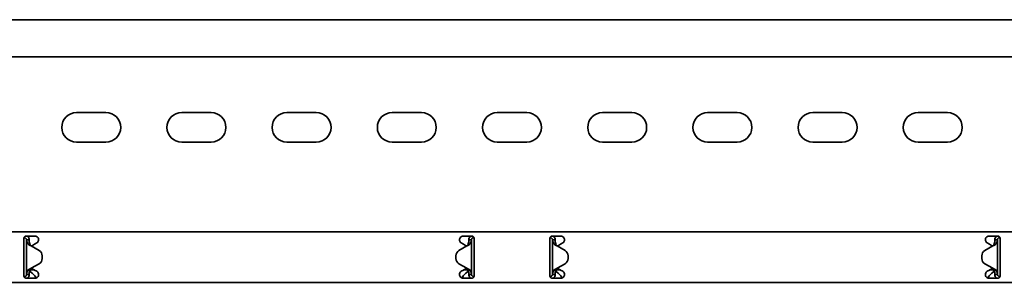
# Model space of a CAD drawing. Units: millimetres. Extents: x 325 to 7305, y 6034 to 6980.
# Drawn here: x 5196 to 5664, y 6737 to 6862 of the extents above; entities that cross this region are included whole.
import ezdxf

# ---------------------------------------------------------------- set-up
doc = ezdxf.new("R2010")
doc.units = ezdxf.units.MM
doc.layers.add('Visible Edges(DIN)', color=7, linetype='Continuous', lineweight=35)

msp = doc.modelspace()

# ---------------------------------------------------------------- linework, layer by layer
at = {"layer": 'Visible Edges(DIN)'}
for p, q in [((7304.77, 6861.91), (1304.77, 6861.91)), ((7304.77, 6844.16), (1304.77, 6844.16)), ((5222.77, 6817.66), (5236.77, 6817.66)), ((5272.77, 6817.66), (5286.77, 6817.66)), ((5322.77, 6817.66), (5336.77, 6817.66)), ((5372.77, 6817.66), (5386.77, 6817.66)), ((5422.77, 6817.66), (5436.77, 6817.66)), ((5472.77, 6817.66), (5486.77, 6817.66)), ((5522.77, 6817.66), (5536.77, 6817.66)), ((5572.77, 6817.66), (5586.77, 6817.66)), ((5622.77, 6817.66), (5636.77, 6817.66)), ((5236.77, 6803.66), (5222.77, 6803.66)), ((5286.77, 6803.66), (5272.77, 6803.66)), ((5336.77, 6803.66), (5322.77, 6803.66)), ((5386.77, 6803.66), (5372.77, 6803.66)), ((5436.77, 6803.66), (5422.77, 6803.66)), ((5486.77, 6803.66), (5472.77, 6803.66)), ((5536.77, 6803.66), (5522.77, 6803.66)), ((5586.77, 6803.66), (5572.77, 6803.66)), ((5636.77, 6803.66), (5622.77, 6803.66)), ((1304.77, 6760.91), (7304.77, 6760.91)), ((5198.02, 6758.16), (5197.81, 6758.16)), ((5198.02, 6758.16), (5198.02, 6758.58)), ((5198.77, 6758.91), (5203.02, 6758.91)), ((5406.52, 6758.91), (5410.77, 6758.91)), ((5411.63, 6758.43), (5411.61, 6758.16)), ((5411.75, 6758.15), (5411.61, 6758.16)), ((5447.8, 6758.15), (5447.94, 6758.16)), ((5447.94, 6758.16), (5447.91, 6758.43)), ((5448.77, 6758.91), (5453.02, 6758.91)), ((5656.52, 6758.91), (5660.77, 6758.91)), ((5661.52, 6758.58), (5661.52, 6758.16)), ((5661.52, 6758.16), (5661.74, 6758.16)), ((5197.77, 6757.91), (5197.77, 6755.79)), ((5197.77, 6755.05), (5197.77, 6755.79)), ((5197.77, 6753.99), (5197.77, 6755.05)), ((5197.77, 6743.84), (5197.77, 6753.99)), ((5199.44, 6757.16), (5199.02, 6757.16)), ((5199.02, 6740.66), (5199.02, 6757.16)), ((5200.27, 6757.16), (5199.44, 6757.16)), ((5201.27, 6754.25), (5204.97, 6752.12)), ((5202.87, 6755.05), (5201.38, 6754.19)), ((5203.9, 6755.65), (5202.87, 6755.05)), ((5408.27, 6754.25), (5404.58, 6752.12)), ((5404.58, 6752.12), (5408.27, 6754.25)), ((5406.68, 6755.05), (5405.65, 6755.65)), ((5408.17, 6754.19), (5406.68, 6755.05)), ((5408.27, 6754.25), (5408.27, 6754.25)), ((5408.27, 6754.25), (5408.27, 6754.25)), ((5410.11, 6757.17), (5409.27, 6757.17)), ((5410.52, 6757.17), (5410.11, 6757.17)), ((5410.52, 6757.17), (5410.52, 6740.66)), ((5411.77, 6755.79), (5411.77, 6757.91)), ((5411.77, 6755.79), (5411.77, 6755.05)), ((5411.77, 6755.05), (5411.77, 6753.99)), ((5411.77, 6753.99), (5411.77, 6743.84)), ((5447.77, 6757.91), (5447.77, 6755.79)), ((5447.77, 6755.05), (5447.77, 6755.79)), ((5447.77, 6753.99), (5447.77, 6755.05)), ((5447.77, 6743.84), (5447.77, 6753.99)), ((5449.44, 6757.17), (5449.02, 6757.17)), ((5449.02, 6740.66), (5449.02, 6757.17)), ((5450.27, 6757.17), (5449.44, 6757.17)), ((5451.27, 6754.25), (5451.27, 6754.25)), ((5451.27, 6754.25), (5451.27, 6754.25)), ((5454.97, 6752.12), (5451.27, 6754.25)), ((5451.27, 6754.25), (5454.97, 6752.12)), ((5452.87, 6755.05), (5451.38, 6754.19)), ((5453.9, 6755.65), (5452.87, 6755.05)), ((5658.27, 6754.25), (5654.58, 6752.12)), ((5656.68, 6755.05), (5655.65, 6755.65)), ((5658.17, 6754.19), (5656.68, 6755.05)), ((5660.11, 6757.16), (5659.27, 6757.16)), ((5660.52, 6757.16), (5660.11, 6757.16)), ((5660.52, 6757.16), (5660.52, 6740.66)), ((5661.77, 6755.79), (5661.77, 6757.91)), ((5661.77, 6755.79), (5661.77, 6755.05)), ((5661.77, 6755.05), (5661.77, 6753.99)), ((5661.77, 6753.99), (5661.77, 6743.84)), ((5206.47, 6749.52), (5206.47, 6749.52)), ((5206.47, 6749.52), (5206.47, 6748.31)), ((5403.08, 6749.52), (5403.08, 6749.52)), ((5403.08, 6748.31), (5403.08, 6749.52)), ((5456.47, 6748.31), (5456.47, 6749.52)), ((5456.47, 6749.52), (5456.47, 6749.52)), ((5653.08, 6749.52), (5653.08, 6748.31)), ((5653.08, 6749.52), (5653.08, 6749.52)), ((5201.27, 6743.58), (5204.97, 6745.71)), ((5204.97, 6745.71), (5201.27, 6743.58)), ((5206.47, 6748.31), (5206.47, 6748.31)), ((5403.08, 6748.31), (5403.08, 6748.31)), ((5408.27, 6743.58), (5404.58, 6745.71)), ((5451.27, 6743.58), (5454.97, 6745.71)), ((5456.47, 6748.31), (5456.47, 6748.31)), ((5653.08, 6748.31), (5653.08, 6748.31)), ((5654.58, 6745.71), (5658.27, 6743.58)), ((5658.27, 6743.58), (5654.58, 6745.71)), ((5197.77, 6742.78), (5197.77, 6743.84)), ((5197.77, 6742.04), (5197.77, 6742.78)), ((5197.77, 6742.04), (5197.77, 6739.91)), ((5197.8, 6739.68), (5197.94, 6739.67)), ((5197.91, 6739.4), (5197.94, 6739.67)), ((5199.02, 6740.66), (5199.44, 6740.66)), ((5199.44, 6740.66), (5200.27, 6740.66)), ((5200.77, 6743.08), (5200.77, 6742.8)), ((5200.77, 6742.8), (5202.83, 6742.8)), ((5200.77, 6742.8), (5200.77, 6742.05)), ((5200.77, 6742.05), (5201.74, 6741.21)), ((5201.27, 6743.58), (5201.27, 6743.58)), ((5201.27, 6743.58), (5201.27, 6743.58)), ((5201.38, 6743.64), (5202.87, 6742.78)), ((5202.87, 6742.78), (5203.9, 6742.18)), ((5405.65, 6742.18), (5406.68, 6742.78)), ((5406.68, 6742.78), (5408.17, 6743.64)), ((5406.72, 6742.8), (5408.77, 6742.8)), ((5407.81, 6741.21), (5408.77, 6742.05)), ((5408.77, 6742.8), (5408.77, 6743.08)), ((5408.77, 6742.05), (5408.77, 6742.8)), ((5409.27, 6740.66), (5410.11, 6740.66)), ((5410.11, 6740.66), (5410.52, 6740.66)), ((5411.52, 6739.66), (5411.74, 6739.66)), ((5411.52, 6739.66), (5411.52, 6739.25)), ((5411.77, 6743.84), (5411.77, 6742.78)), ((5411.77, 6742.78), (5411.77, 6742.04)), ((5411.77, 6739.91), (5411.77, 6742.04)), ((5447.77, 6742.78), (5447.77, 6743.84)), ((5447.77, 6742.04), (5447.77, 6742.78)), ((5447.77, 6742.04), (5447.77, 6739.91)), ((5448.02, 6739.66), (5447.81, 6739.66)), ((5448.02, 6739.25), (5448.02, 6739.66)), ((5449.02, 6740.66), (5449.44, 6740.66)), ((5449.44, 6740.66), (5450.27, 6740.66)), ((5450.77, 6743.08), (5450.77, 6742.8)), ((5450.77, 6742.8), (5452.83, 6742.8)), ((5450.77, 6742.8), (5450.77, 6742.05)), ((5450.77, 6742.05), (5451.74, 6741.21)), ((5451.38, 6743.64), (5452.87, 6742.78)), ((5452.87, 6742.78), (5453.9, 6742.18)), ((5655.65, 6742.18), (5656.68, 6742.78)), ((5656.68, 6742.78), (5658.17, 6743.64)), ((5656.72, 6742.8), (5658.77, 6742.8)), ((5657.81, 6741.21), (5658.77, 6742.05)), ((5658.27, 6743.58), (5658.27, 6743.58)), ((5658.27, 6743.58), (5658.27, 6743.58)), ((5658.77, 6742.8), (5658.77, 6743.08)), ((5658.77, 6742.05), (5658.77, 6742.8)), ((5659.27, 6740.66), (5660.11, 6740.66)), ((5660.11, 6740.66), (5660.52, 6740.66)), ((5661.75, 6739.68), (5661.61, 6739.67)), ((5661.61, 6739.67), (5661.63, 6739.4)), ((5661.77, 6743.84), (5661.77, 6742.78)), ((5661.77, 6742.78), (5661.77, 6742.04)), ((5661.77, 6739.91), (5661.77, 6742.04)), ((1304.77, 6736.91), (7304.77, 6736.91)), ((5203.02, 6738.91), (5198.77, 6738.91)), ((5410.77, 6738.91), (5406.52, 6738.91)), ((5453.02, 6738.91), (5448.77, 6738.91)), ((5660.77, 6738.91), (5656.52, 6738.91))]:
    msp.add_line(p, q, dxfattribs=at)
for centre, radius, start, end in [((5222.77, 6810.66), 7, 90, 270), ((5236.77, 6810.66), 7, 270, 90), ((5272.77, 6810.66), 7, 90, 270), ((5286.77, 6810.66), 7, 270, 90), ((5322.77, 6810.66), 7, 90, 270), ((5336.77, 6810.66), 7, 270, 90), ((5372.77, 6810.66), 7, 90, 270), ((5386.77, 6810.66), 7, 270, 90), ((5422.77, 6810.66), 7, 90, 270), ((5436.77, 6810.66), 7, 270, 90), ((5472.77, 6810.66), 7, 90, 270), ((5486.77, 6810.66), 7, 270, 90), ((5522.77, 6810.66), 7, 90, 270), ((5536.77, 6810.66), 7, 270, 90), ((5572.77, 6810.66), 7, 90, 270), ((5586.77, 6810.66), 7, 270, 90), ((5622.77, 6810.66), 7, 90, 270), ((5636.77, 6810.66), 7, 270, 90), ((5203.02, 6757.16), 1.75, 300, 308.4075), ((5406.52, 6757.16), 1.75, 231.5925, 240), ((5453.02, 6757.16), 1.75, 300, 308.4075), ((5656.52, 6757.16), 1.75, 231.5925, 240), ((5203.47, 6749.52), 3, 359.9975, 60.0064), ((5406.08, 6749.52), 3, 120.0064, 179.9975), ((5406.08, 6749.52), 3, 120.0064, 179.9975), ((5453.47, 6749.52), 3, 0.0025, 59.9936), ((5453.47, 6749.52), 3, 0.0025, 59.9936), ((5656.08, 6749.52), 3, 119.9936, 180.0025), ((5203.47, 6748.31), 3, 300.0064, 359.9975), ((5203.47, 6748.31), 3, 300.0064, 359.9975), ((5406.08, 6748.31), 3, 179.9975, 240.0064), ((5453.47, 6748.31), 3, 299.9936, 0.0025), ((5656.08, 6748.31), 3, 180.0025, 239.9936), ((5656.08, 6748.31), 3, 180.0025, 239.9936), ((5203.02, 6740.66), 1.75, 51.5925, 60), ((5406.52, 6740.66), 1.75, 120, 128.4075), ((5453.02, 6740.66), 1.75, 51.5925, 60), ((5656.52, 6740.66), 1.75, 120, 128.4075)]:
    msp.add_arc(centre, radius, start, end, dxfattribs=at)
for points, knots in [([(5197.77, 6757.91), (5197.77, 6758.04), (5197.8, 6758.18), (5197.9, 6758.42), (5197.98, 6758.53), (5198.16, 6758.71), (5198.27, 6758.79), (5198.51, 6758.89), (5198.65, 6758.91), (5198.77, 6758.91)], [-0.15194, -0.15194, -0.15194, -0.15194, -0.1139638, -0.1139638, -0.0759876, -0.0759876, -0.0379938, -0.0379938, 0, 0, 0, 0]), ([(5199.02, 6757.16), (5199.02, 6757.33), (5198.98, 6757.5), (5198.82, 6757.79), (5198.7, 6757.92), (5198.48, 6758.06), (5198.39, 6758.1), (5198.21, 6758.15), (5198.12, 6758.16), (5198.02, 6758.16)], [0, 0, 0, 0, 0.0651999, 0.0651999, 0.1303791, 0.1303791, 0.1669351, 0.1669351, 0.203491, 0.203491, 0.203491, 0.203491]), ([(5199.44, 6758.91), (5199.53, 6758.84), (5199.61, 6758.77), (5199.87, 6758.48), (5200.02, 6758.24), (5200.22, 6757.72), (5200.27, 6757.44), (5200.27, 6757.16)], [0.1632641, 0.1632641, 0.1632641, 0.1632641, 0.199011, 0.199011, 0.2880767, 0.2880767, 0.3771427, 0.3771427, 0.3771427, 0.3771427]), ([(5203.02, 6758.91), (5203.25, 6758.91), (5203.49, 6758.87), (5203.92, 6758.69), (5204.12, 6758.55), (5204.43, 6758.24), (5204.56, 6758.04), (5204.73, 6757.61), (5204.77, 6757.38), (5204.77, 6756.92), (5204.72, 6756.67), (5204.53, 6756.23), (5204.39, 6756.04), (5204.19, 6755.86), (5204.15, 6755.83), (5204.11, 6755.79)], [0, 0, 0, 0, 0.0671021, 0.0671021, 0.1342042, 0.1342042, 0.2001565, 0.2001565, 0.2661089, 0.2661089, 0.34218, 0.34218, 0.4182511, 0.4182511, 0.4363796, 0.4363796, 0.4363796, 0.4363796]), ([(5405.44, 6755.79), (5405.38, 6755.84), (5405.33, 6755.88), (5405.14, 6756.07), (5405.01, 6756.26), (5404.83, 6756.69), (5404.77, 6756.93), (5404.77, 6757.38), (5404.82, 6757.61), (5404.99, 6758.04), (5405.12, 6758.24), (5405.43, 6758.55), (5405.63, 6758.69), (5406.06, 6758.87), (5406.3, 6758.91), (5406.52, 6758.91)], [-0.4362222, -0.4362222, -0.4362222, -0.4362222, -0.4129436, -0.4129436, -0.3395263, -0.3395263, -0.2661089, -0.2661089, -0.2001565, -0.2001565, -0.1342042, -0.1342042, -0.0671021, -0.0671021, 0, 0, 0, 0]), ([(5409.27, 6757.17), (5409.27, 6757.48), (5409.34, 6757.79), (5409.59, 6758.36), (5409.77, 6758.61), (5410.04, 6758.86), (5410.07, 6758.89), (5410.11, 6758.91)], [0, 0, 0, 0, 0.0995333, 0.0995333, 0.1990159, 0.1990159, 0.2137827, 0.2137827, 0.2137827, 0.2137827]), ([(5411.61, 6758.16), (5411.44, 6758.18), (5411.28, 6758.15), (5410.97, 6758.01), (5410.83, 6757.91), (5410.66, 6757.69), (5410.61, 6757.59), (5410.54, 6757.38), (5410.52, 6757.28), (5410.52, 6757.17)], [0, 0, 0, 0, 0.0652018, 0.0652018, 0.1303812, 0.1303812, 0.172599, 0.172599, 0.2148167, 0.2148167, 0.2148167, 0.2148167]), ([(5410.77, 6758.91), (5410.9, 6758.91), (5411.04, 6758.89), (5411.28, 6758.79), (5411.39, 6758.71), (5411.57, 6758.53), (5411.65, 6758.42), (5411.75, 6758.18), (5411.77, 6758.04), (5411.77, 6757.91)], [0, 0, 0, 0, 0.0379938, 0.0379938, 0.0759876, 0.0759876, 0.1139638, 0.1139638, 0.15194, 0.15194, 0.15194, 0.15194]), ([(5447.77, 6757.91), (5447.77, 6758.04), (5447.8, 6758.18), (5447.9, 6758.42), (5447.98, 6758.53), (5448.16, 6758.71), (5448.27, 6758.79), (5448.51, 6758.89), (5448.65, 6758.91), (5448.77, 6758.91)], [-0.15194, -0.15194, -0.15194, -0.15194, -0.1139638, -0.1139638, -0.0759876, -0.0759876, -0.0379938, -0.0379938, 0, 0, 0, 0]), ([(5449.02, 6757.17), (5449.02, 6757.33), (5448.98, 6757.5), (5448.82, 6757.8), (5448.7, 6757.92), (5448.47, 6758.07), (5448.37, 6758.11), (5448.16, 6758.16), (5448.05, 6758.17), (5447.94, 6758.16)], [0, 0, 0, 0, 0.0652018, 0.0652018, 0.1303812, 0.1303812, 0.172599, 0.172599, 0.2148167, 0.2148167, 0.2148167, 0.2148167]), ([(5449.44, 6758.91), (5449.48, 6758.89), (5449.51, 6758.86), (5449.77, 6758.62), (5449.96, 6758.36), (5450.21, 6757.79), (5450.27, 6757.48), (5450.27, 6757.17)], [0.184444, 0.184444, 0.184444, 0.184444, 0.1990159, 0.1990159, 0.2984984, 0.2984984, 0.3982282, 0.3982282, 0.3982282, 0.3982282]), ([(5453.02, 6758.91), (5453.25, 6758.91), (5453.49, 6758.87), (5453.92, 6758.69), (5454.12, 6758.55), (5454.43, 6758.24), (5454.56, 6758.04), (5454.73, 6757.61), (5454.77, 6757.38), (5454.77, 6756.92), (5454.72, 6756.67), (5454.53, 6756.23), (5454.39, 6756.04), (5454.19, 6755.86), (5454.15, 6755.83), (5454.11, 6755.79)], [0, 0, 0, 0, 0.0671021, 0.0671021, 0.1342042, 0.1342042, 0.2001565, 0.2001565, 0.2661089, 0.2661089, 0.34218, 0.34218, 0.4182511, 0.4182511, 0.4363796, 0.4363796, 0.4363796, 0.4363796]), ([(5655.44, 6755.79), (5655.38, 6755.84), (5655.33, 6755.88), (5655.14, 6756.07), (5655.01, 6756.26), (5654.83, 6756.69), (5654.77, 6756.93), (5654.77, 6757.38), (5654.82, 6757.61), (5654.99, 6758.04), (5655.12, 6758.24), (5655.43, 6758.55), (5655.63, 6758.69), (5656.06, 6758.87), (5656.3, 6758.91), (5656.52, 6758.91)], [-0.4362222, -0.4362222, -0.4362222, -0.4362222, -0.4129436, -0.4129436, -0.3395263, -0.3395263, -0.2661089, -0.2661089, -0.2001565, -0.2001565, -0.1342042, -0.1342042, -0.0671021, -0.0671021, 0, 0, 0, 0]), ([(5659.27, 6757.16), (5659.27, 6757.48), (5659.34, 6757.79), (5659.59, 6758.36), (5659.77, 6758.61), (5660.04, 6758.85), (5660.07, 6758.89), (5660.11, 6758.91)], [0, 0, 0, 0, 0.0995282, 0.0995282, 0.199011, 0.199011, 0.2139921, 0.2139921, 0.2139921, 0.2139921]), ([(5661.52, 6758.16), (5661.36, 6758.16), (5661.19, 6758.12), (5660.9, 6757.96), (5660.77, 6757.84), (5660.63, 6757.62), (5660.59, 6757.53), (5660.54, 6757.35), (5660.52, 6757.26), (5660.52, 6757.16)], [0, 0, 0, 0, 0.0651999, 0.0651999, 0.1303791, 0.1303791, 0.1669351, 0.1669351, 0.203491, 0.203491, 0.203491, 0.203491]), ([(5660.77, 6758.91), (5660.9, 6758.91), (5661.04, 6758.89), (5661.28, 6758.79), (5661.39, 6758.71), (5661.57, 6758.53), (5661.65, 6758.42), (5661.75, 6758.18), (5661.77, 6758.04), (5661.77, 6757.91)], [0, 0, 0, 0, 0.0379938, 0.0379938, 0.0759876, 0.0759876, 0.1139638, 0.1139638, 0.15194, 0.15194, 0.15194, 0.15194]), ([(5199.72, 6755.18), (5199.5, 6755.51), (5199.33, 6755.84), (5199.09, 6756.51), (5199.02, 6756.83), (5199.02, 6757.16)], [0, 0, 0, 0, 0.1351733, 0.1351733, 0.2703467, 0.2703467, 0.2703467, 0.2703467]), ([(5200.74, 6754.45), (5200.48, 6754.54), (5200.3, 6754.65), (5199.9, 6754.92), (5199.77, 6755.12), (5199.72, 6755.18)], [0, 0, 0, 0, 0.0836985, 0.0836985, 0.2554921, 0.2554921, 0.2554921, 0.2554921]), ([(5200.27, 6757.16), (5200.27, 6756.83), (5200.3, 6756.51), (5200.41, 6755.84), (5200.49, 6755.51), (5200.59, 6755.18)], [0, 0, 0, 0, 0.1074882, 0.1074882, 0.2149764, 0.2149764, 0.2149764, 0.2149764]), ([(5200.59, 6755.18), (5200.6, 6755.13), (5200.63, 6755.04), (5200.72, 6754.83), (5200.78, 6754.74), (5200.92, 6754.55), (5201, 6754.48), (5201.04, 6754.45)], [0, 0, 0, 0, 0.01664694, 0.01664694, 0.03250795, 0.03250795, 0.05168476, 0.05168476, 0.05168476, 0.05168476]), ([(5201.27, 6754.25), (5201.18, 6754.29), (5201.09, 6754.32), (5200.91, 6754.38), (5200.82, 6754.42), (5200.74, 6754.45)], [0, 0, 0, 0, 0.02894455, 0.02894455, 0.0578891, 0.0578891, 0.0578891, 0.0578891]), ([(5201.04, 6754.45), (5201.07, 6754.42), (5201.11, 6754.38), (5201.19, 6754.32), (5201.23, 6754.29), (5201.27, 6754.25)], [0, 0, 0, 0, 0.01560502, 0.01560502, 0.03119446, 0.03119446, 0.03119446, 0.03119446]), ([(5408.81, 6754.45), (5408.73, 6754.42), (5408.64, 6754.39), (5408.46, 6754.32), (5408.37, 6754.29), (5408.27, 6754.25)], [0, 0, 0, 0, 0.02901907, 0.02901907, 0.05803813, 0.05803813, 0.05803813, 0.05803813]), ([(5408.27, 6754.25), (5408.32, 6754.29), (5408.36, 6754.32), (5408.44, 6754.39), (5408.48, 6754.42), (5408.51, 6754.45)], [0, 0, 0, 0, 0.0156475, 0.0156475, 0.03129499, 0.03129499, 0.03129499, 0.03129499]), ([(5408.51, 6754.45), (5408.56, 6754.49), (5408.66, 6754.58), (5408.81, 6754.8), (5408.84, 6754.87), (5408.92, 6755.04), (5408.95, 6755.13), (5408.96, 6755.18)], [0, 0, 0, 0, 0.01865901, 0.01865901, 0.02608959, 0.02608959, 0.03744937, 0.03744937, 0.03744937, 0.03744937]), ([(5409.83, 6755.18), (5409.78, 6755.12), (5409.65, 6754.92), (5409.25, 6754.65), (5409.07, 6754.55), (5408.81, 6754.45)], [0, 0, 0, 0, 0.02644426, 0.02644426, 0.03933353, 0.03933353, 0.03933353, 0.03933353]), ([(5408.96, 6755.18), (5409.06, 6755.52), (5409.14, 6755.84), (5409.25, 6756.51), (5409.27, 6756.83), (5409.27, 6757.17)], [0, 0, 0, 0, 0.1074336, 0.1074336, 0.2148672, 0.2148672, 0.2148672, 0.2148672]), ([(5410.52, 6757.17), (5410.52, 6756.83), (5410.46, 6756.51), (5410.22, 6755.84), (5410.05, 6755.52), (5409.83, 6755.18)], [0, 0, 0, 0, 0.1351133, 0.1351133, 0.2702265, 0.2702265, 0.2702265, 0.2702265]), ([(5449.72, 6755.18), (5449.5, 6755.52), (5449.33, 6755.84), (5449.09, 6756.51), (5449.02, 6756.83), (5449.02, 6757.17)], [0, 0, 0, 0, 0.1351133, 0.1351133, 0.2702265, 0.2702265, 0.2702265, 0.2702265]), ([(5450.73, 6754.45), (5450.48, 6754.55), (5450.3, 6754.65), (5449.9, 6754.92), (5449.77, 6755.12), (5449.72, 6755.18)], [0, 0, 0, 0, 0.0836388, 0.0836388, 0.2552362, 0.2552362, 0.2552362, 0.2552362]), ([(5450.27, 6757.17), (5450.27, 6756.83), (5450.3, 6756.51), (5450.41, 6755.84), (5450.49, 6755.52), (5450.59, 6755.18)], [0, 0, 0, 0, 0.1074336, 0.1074336, 0.2148672, 0.2148672, 0.2148672, 0.2148672]), ([(5450.59, 6755.18), (5450.6, 6755.13), (5450.63, 6755.04), (5450.72, 6754.84), (5450.78, 6754.74), (5450.92, 6754.55), (5451, 6754.48), (5451.03, 6754.45)], [0, 0, 0, 0, 0.01663695, 0.01663695, 0.03249026, 0.03249026, 0.05165834, 0.05165834, 0.05165834, 0.05165834]), ([(5451.27, 6754.25), (5451.18, 6754.29), (5451.09, 6754.32), (5450.91, 6754.39), (5450.82, 6754.42), (5450.73, 6754.45)], [0, 0, 0, 0, 0.02901907, 0.02901907, 0.05803813, 0.05803813, 0.05803813, 0.05803813]), ([(5451.03, 6754.45), (5451.07, 6754.42), (5451.11, 6754.39), (5451.19, 6754.32), (5451.23, 6754.29), (5451.27, 6754.25)], [0, 0, 0, 0, 0.0156475, 0.0156475, 0.03129499, 0.03129499, 0.03129499, 0.03129499]), ([(5658.81, 6754.45), (5658.73, 6754.42), (5658.64, 6754.38), (5658.46, 6754.32), (5658.37, 6754.29), (5658.27, 6754.25)], [0, 0, 0, 0, 0.02894455, 0.02894455, 0.0578891, 0.0578891, 0.0578891, 0.0578891]), ([(5658.27, 6754.25), (5658.32, 6754.29), (5658.36, 6754.32), (5658.44, 6754.38), (5658.48, 6754.42), (5658.51, 6754.45)], [0.00001558, 0.00001558, 0.00001558, 0.00001558, 0.01560502, 0.01560502, 0.03121004, 0.03121004, 0.03121004, 0.03121004]), ([(5658.51, 6754.45), (5658.56, 6754.49), (5658.66, 6754.58), (5658.81, 6754.8), (5658.84, 6754.87), (5658.92, 6755.04), (5658.95, 6755.13), (5658.96, 6755.18)], [0, 0, 0, 0, 0.01866461, 0.01866461, 0.0260975, 0.0260975, 0.03746198, 0.03746198, 0.03746198, 0.03746198]), ([(5659.83, 6755.18), (5659.78, 6755.12), (5659.65, 6754.92), (5659.25, 6754.65), (5659.07, 6754.54), (5658.81, 6754.45)], [0, 0, 0, 0, 0.02643412, 0.02643412, 0.03931293, 0.03931293, 0.03931293, 0.03931293]), ([(5658.96, 6755.18), (5659.06, 6755.51), (5659.14, 6755.84), (5659.25, 6756.51), (5659.27, 6756.83), (5659.27, 6757.16)], [0, 0, 0, 0, 0.1074882, 0.1074882, 0.2149764, 0.2149764, 0.2149764, 0.2149764]), ([(5660.52, 6757.16), (5660.52, 6756.83), (5660.46, 6756.51), (5660.22, 6755.84), (5660.05, 6755.51), (5659.83, 6755.18)], [0, 0, 0, 0, 0.1351733, 0.1351733, 0.2703467, 0.2703467, 0.2703467, 0.2703467]), ([(5198.77, 6738.91), (5198.65, 6738.91), (5198.51, 6738.94), (5198.27, 6739.04), (5198.16, 6739.12), (5197.98, 6739.3), (5197.9, 6739.41), (5197.8, 6739.65), (5197.77, 6739.79), (5197.77, 6739.91)], [0.3038801, 0.3038801, 0.3038801, 0.3038801, 0.3418739, 0.3418739, 0.3798677, 0.3798677, 0.4178439, 0.4178439, 0.4558201, 0.4558201, 0.4558201, 0.4558201]), ([(5197.94, 6739.67), (5198.11, 6739.65), (5198.27, 6739.68), (5198.58, 6739.82), (5198.72, 6739.92), (5198.89, 6740.14), (5198.94, 6740.24), (5199.01, 6740.45), (5199.02, 6740.55), (5199.02, 6740.66)], [0, 0, 0, 0, 0.0652018, 0.0652018, 0.1303812, 0.1303812, 0.172599, 0.172599, 0.2148167, 0.2148167, 0.2148167, 0.2148167]), ([(5199.02, 6740.66), (5199.02, 6741), (5199.09, 6741.32), (5199.33, 6741.99), (5199.5, 6742.31), (5199.72, 6742.65)], [0, 0, 0, 0, 0.1351133, 0.1351133, 0.2702265, 0.2702265, 0.2702265, 0.2702265]), ([(5200.27, 6740.66), (5200.27, 6740.35), (5200.21, 6740.04), (5199.96, 6739.47), (5199.78, 6739.22), (5199.51, 6738.97), (5199.48, 6738.94), (5199.44, 6738.91)], [0, 0, 0, 0, 0.0995333, 0.0995333, 0.1990159, 0.1990159, 0.2137827, 0.2137827, 0.2137827, 0.2137827]), ([(5199.72, 6742.65), (5199.77, 6742.71), (5199.9, 6742.91), (5200.3, 6743.18), (5200.48, 6743.28), (5200.73, 6743.38)], [0, 0, 0, 0, 0.02644426, 0.02644426, 0.03933353, 0.03933353, 0.03933353, 0.03933353]), ([(5200.59, 6742.65), (5200.49, 6742.31), (5200.41, 6741.99), (5200.3, 6741.32), (5200.27, 6741), (5200.27, 6740.66)], [0, 0, 0, 0, 0.1074336, 0.1074336, 0.2148672, 0.2148672, 0.2148672, 0.2148672]), ([(5201.03, 6743.38), (5200.99, 6743.34), (5200.89, 6743.25), (5200.74, 6743.03), (5200.71, 6742.96), (5200.63, 6742.79), (5200.6, 6742.7), (5200.59, 6742.65)], [0, 0, 0, 0, 0.01865901, 0.01865901, 0.02608959, 0.02608959, 0.03744937, 0.03744937, 0.03744937, 0.03744937]), ([(5200.73, 6743.38), (5200.82, 6743.41), (5200.91, 6743.44), (5201.09, 6743.51), (5201.18, 6743.54), (5201.27, 6743.58)], [0, 0, 0, 0, 0.02901907, 0.02901907, 0.05803813, 0.05803813, 0.05803813, 0.05803813]), ([(5201.27, 6743.58), (5201.23, 6743.54), (5201.19, 6743.51), (5201.11, 6743.44), (5201.07, 6743.41), (5201.03, 6743.38)], [0, 0, 0, 0, 0.0156475, 0.0156475, 0.03129499, 0.03129499, 0.03129499, 0.03129499]), ([(5201.74, 6741.21), (5201.85, 6741.15), (5201.95, 6741.07), (5202.27, 6740.81), (5202.48, 6740.58), (5202.9, 6740.1), (5203.11, 6739.84), (5203.42, 6739.47), (5203.53, 6739.35), (5203.68, 6739.18), (5203.73, 6739.13), (5203.78, 6739.09)], [0, 0, 0, 0, 0.0494784, 0.0494784, 0.148795, 0.148795, 0.2481077, 0.2481077, 0.2975049, 0.2975049, 0.3198449, 0.3198449, 0.3198449, 0.3198449]), ([(5204.11, 6742.04), (5204.15, 6742), (5204.19, 6741.97), (5204.39, 6741.79), (5204.53, 6741.6), (5204.72, 6741.16), (5204.77, 6740.91), (5204.77, 6740.45), (5204.73, 6740.22), (5204.56, 6739.79), (5204.43, 6739.59), (5204.12, 6739.28), (5203.92, 6739.14), (5203.49, 6738.96), (5203.25, 6738.91), (5203.02, 6738.91)], [0.1247419, 0.1247419, 0.1247419, 0.1247419, 0.1428703, 0.1428703, 0.2189414, 0.2189414, 0.2950126, 0.2950126, 0.3609649, 0.3609649, 0.4269173, 0.4269173, 0.4940193, 0.4940193, 0.5611214, 0.5611214, 0.5611214, 0.5611214]), ([(5203.45, 6738.97), (5203.35, 6739.18), (5203.26, 6739.41), (5203.12, 6739.73), (5203.08, 6739.82), (5203.05, 6739.91)], [0.1312719, 0.1312719, 0.1312719, 0.1312719, 0.2061346, 0.2061346, 0.2360978, 0.2360978, 0.2360978, 0.2360978]), ([(5406.52, 6738.91), (5406.3, 6738.91), (5406.06, 6738.96), (5405.63, 6739.14), (5405.43, 6739.28), (5405.12, 6739.59), (5404.99, 6739.79), (5404.82, 6740.22), (5404.77, 6740.45), (5404.77, 6740.91), (5404.83, 6741.16), (5405.02, 6741.6), (5405.16, 6741.79), (5405.36, 6741.97), (5405.4, 6742), (5405.44, 6742.04)], [0.5611214, 0.5611214, 0.5611214, 0.5611214, 0.6282235, 0.6282235, 0.6953256, 0.6953256, 0.761278, 0.761278, 0.8272303, 0.8272303, 0.9033014, 0.9033014, 0.9793726, 0.9793726, 0.997501, 0.997501, 0.997501, 0.997501]), ([(5405.77, 6739.09), (5405.82, 6739.13), (5405.87, 6739.18), (5406.13, 6739.46), (5406.34, 6739.71), (5406.76, 6740.22), (5406.97, 6740.47), (5407.28, 6740.8), (5407.39, 6740.9), (5407.6, 6741.07), (5407.7, 6741.15), (5407.81, 6741.21)], [0.0270573, 0.0270573, 0.0270573, 0.0270573, 0.0494784, 0.0494784, 0.148795, 0.148795, 0.2481077, 0.2481077, 0.2975049, 0.2975049, 0.3469021, 0.3469021, 0.3469021, 0.3469021]), ([(5406.5, 6739.91), (5406.5, 6739.91), (5406.5, 6739.9), (5406.36, 6739.58), (5406.23, 6739.27), (5406.1, 6738.97)], [0.3412963, 0.3412963, 0.3412963, 0.3412963, 0.3436533, 0.3436533, 0.4460729, 0.4460729, 0.4460729, 0.4460729]), ([(5408.27, 6743.58), (5408.37, 6743.54), (5408.46, 6743.51), (5408.64, 6743.45), (5408.73, 6743.41), (5408.81, 6743.38)], [0, 0, 0, 0, 0.02894455, 0.02894455, 0.0578891, 0.0578891, 0.0578891, 0.0578891]), ([(5408.51, 6743.38), (5408.48, 6743.41), (5408.44, 6743.45), (5408.36, 6743.51), (5408.32, 6743.54), (5408.27, 6743.58)], [0, 0, 0, 0, 0.01560502, 0.01560502, 0.03119446, 0.03119446, 0.03119446, 0.03119446]), ([(5408.96, 6742.65), (5408.95, 6742.7), (5408.92, 6742.79), (5408.83, 6743), (5408.77, 6743.09), (5408.63, 6743.28), (5408.55, 6743.35), (5408.51, 6743.38)], [0, 0, 0, 0, 0.01664694, 0.01664694, 0.03250795, 0.03250795, 0.05168476, 0.05168476, 0.05168476, 0.05168476]), ([(5408.81, 6743.38), (5409.07, 6743.29), (5409.25, 6743.18), (5409.65, 6742.91), (5409.78, 6742.71), (5409.83, 6742.65)], [0, 0, 0, 0, 0.0836985, 0.0836985, 0.2554921, 0.2554921, 0.2554921, 0.2554921]), ([(5409.27, 6740.66), (5409.27, 6741), (5409.25, 6741.32), (5409.14, 6741.99), (5409.06, 6742.32), (5408.96, 6742.65)], [0, 0, 0, 0, 0.1074882, 0.1074882, 0.2149764, 0.2149764, 0.2149764, 0.2149764]), ([(5410.11, 6738.91), (5410.02, 6738.99), (5409.94, 6739.06), (5409.68, 6739.35), (5409.53, 6739.59), (5409.33, 6740.11), (5409.27, 6740.39), (5409.27, 6740.66)], [0.1632641, 0.1632641, 0.1632641, 0.1632641, 0.199011, 0.199011, 0.2880767, 0.2880767, 0.3771427, 0.3771427, 0.3771427, 0.3771427]), ([(5409.83, 6742.65), (5410.05, 6742.32), (5410.22, 6741.99), (5410.46, 6741.32), (5410.52, 6741), (5410.52, 6740.66)], [0, 0, 0, 0, 0.1351733, 0.1351733, 0.2703467, 0.2703467, 0.2703467, 0.2703467]), ([(5410.52, 6740.66), (5410.52, 6740.5), (5410.57, 6740.33), (5410.73, 6740.04), (5410.85, 6739.91), (5411.07, 6739.77), (5411.16, 6739.73), (5411.34, 6739.68), (5411.43, 6739.66), (5411.52, 6739.66)], [0, 0, 0, 0, 0.0651999, 0.0651999, 0.1303791, 0.1303791, 0.1669351, 0.1669351, 0.203491, 0.203491, 0.203491, 0.203491]), ([(5411.77, 6739.91), (5411.77, 6739.79), (5411.75, 6739.65), (5411.65, 6739.41), (5411.57, 6739.3), (5411.39, 6739.12), (5411.28, 6739.04), (5411.04, 6738.94), (5410.9, 6738.91), (5410.77, 6738.91)], [0.15194, 0.15194, 0.15194, 0.15194, 0.1899162, 0.1899162, 0.2278924, 0.2278924, 0.2658862, 0.2658862, 0.3038801, 0.3038801, 0.3038801, 0.3038801]), ([(5448.77, 6738.91), (5448.65, 6738.91), (5448.51, 6738.94), (5448.27, 6739.04), (5448.16, 6739.12), (5447.98, 6739.3), (5447.9, 6739.41), (5447.8, 6739.65), (5447.77, 6739.79), (5447.77, 6739.91)], [0.3038801, 0.3038801, 0.3038801, 0.3038801, 0.3418739, 0.3418739, 0.3798677, 0.3798677, 0.4178439, 0.4178439, 0.4558201, 0.4558201, 0.4558201, 0.4558201]), ([(5448.02, 6739.66), (5448.19, 6739.66), (5448.36, 6739.71), (5448.65, 6739.87), (5448.78, 6739.99), (5448.92, 6740.21), (5448.96, 6740.3), (5449.01, 6740.48), (5449.02, 6740.57), (5449.02, 6740.66)], [0, 0, 0, 0, 0.0651999, 0.0651999, 0.1303791, 0.1303791, 0.1669351, 0.1669351, 0.203491, 0.203491, 0.203491, 0.203491]), ([(5449.02, 6740.66), (5449.02, 6741), (5449.09, 6741.32), (5449.33, 6741.99), (5449.5, 6742.32), (5449.72, 6742.65)], [0, 0, 0, 0, 0.1351733, 0.1351733, 0.2703467, 0.2703467, 0.2703467, 0.2703467]), ([(5450.27, 6740.66), (5450.27, 6740.35), (5450.21, 6740.04), (5449.96, 6739.47), (5449.78, 6739.22), (5449.51, 6738.98), (5449.48, 6738.94), (5449.44, 6738.91)], [0, 0, 0, 0, 0.0995282, 0.0995282, 0.199011, 0.199011, 0.2139921, 0.2139921, 0.2139921, 0.2139921]), ([(5449.72, 6742.65), (5449.77, 6742.71), (5449.9, 6742.91), (5450.3, 6743.18), (5450.48, 6743.29), (5450.74, 6743.38)], [0, 0, 0, 0, 0.02643412, 0.02643412, 0.03931293, 0.03931293, 0.03931293, 0.03931293]), ([(5450.59, 6742.65), (5450.49, 6742.32), (5450.41, 6741.99), (5450.3, 6741.32), (5450.27, 6741), (5450.27, 6740.66)], [0, 0, 0, 0, 0.1074882, 0.1074882, 0.2149764, 0.2149764, 0.2149764, 0.2149764]), ([(5451.04, 6743.38), (5450.99, 6743.34), (5450.89, 6743.25), (5450.74, 6743.03), (5450.71, 6742.96), (5450.63, 6742.79), (5450.6, 6742.7), (5450.59, 6742.65)], [0, 0, 0, 0, 0.01866461, 0.01866461, 0.0260975, 0.0260975, 0.03746198, 0.03746198, 0.03746198, 0.03746198]), ([(5450.74, 6743.38), (5450.82, 6743.41), (5450.91, 6743.45), (5451.09, 6743.51), (5451.18, 6743.54), (5451.27, 6743.58)], [0, 0, 0, 0, 0.02894455, 0.02894455, 0.0578891, 0.0578891, 0.0578891, 0.0578891]), ([(5451.27, 6743.58), (5451.23, 6743.54), (5451.19, 6743.51), (5451.11, 6743.45), (5451.07, 6743.41), (5451.04, 6743.38)], [0.00001558, 0.00001558, 0.00001558, 0.00001558, 0.01560502, 0.01560502, 0.03121004, 0.03121004, 0.03121004, 0.03121004]), ([(5451.74, 6741.21), (5451.85, 6741.15), (5451.95, 6741.07), (5452.27, 6740.81), (5452.48, 6740.58), (5452.9, 6740.1), (5453.11, 6739.84), (5453.42, 6739.47), (5453.53, 6739.35), (5453.68, 6739.18), (5453.73, 6739.13), (5453.78, 6739.09)], [0, 0, 0, 0, 0.0494784, 0.0494784, 0.148795, 0.148795, 0.2481077, 0.2481077, 0.2975049, 0.2975049, 0.3198449, 0.3198449, 0.3198449, 0.3198449]), ([(5454.11, 6742.04), (5454.15, 6742), (5454.19, 6741.97), (5454.39, 6741.79), (5454.53, 6741.6), (5454.72, 6741.16), (5454.77, 6740.91), (5454.77, 6740.45), (5454.73, 6740.22), (5454.56, 6739.79), (5454.43, 6739.59), (5454.12, 6739.28), (5453.92, 6739.14), (5453.49, 6738.96), (5453.25, 6738.91), (5453.02, 6738.91)], [0.1247419, 0.1247419, 0.1247419, 0.1247419, 0.1428703, 0.1428703, 0.2189414, 0.2189414, 0.2950126, 0.2950126, 0.3609649, 0.3609649, 0.4269173, 0.4269173, 0.4940193, 0.4940193, 0.5611214, 0.5611214, 0.5611214, 0.5611214]), ([(5453.45, 6738.97), (5453.35, 6739.18), (5453.26, 6739.41), (5453.12, 6739.73), (5453.08, 6739.82), (5453.05, 6739.91)], [0.1312719, 0.1312719, 0.1312719, 0.1312719, 0.2061346, 0.2061346, 0.2360978, 0.2360978, 0.2360978, 0.2360978]), ([(5656.52, 6738.91), (5656.3, 6738.91), (5656.06, 6738.96), (5655.63, 6739.14), (5655.43, 6739.28), (5655.12, 6739.59), (5654.99, 6739.79), (5654.82, 6740.22), (5654.77, 6740.45), (5654.77, 6740.91), (5654.83, 6741.16), (5655.02, 6741.6), (5655.16, 6741.79), (5655.36, 6741.97), (5655.4, 6742), (5655.44, 6742.04)], [0.5611214, 0.5611214, 0.5611214, 0.5611214, 0.6282235, 0.6282235, 0.6953256, 0.6953256, 0.761278, 0.761278, 0.8272303, 0.8272303, 0.9033014, 0.9033014, 0.9793726, 0.9793726, 0.997501, 0.997501, 0.997501, 0.997501]), ([(5655.77, 6739.09), (5655.82, 6739.13), (5655.87, 6739.18), (5656.13, 6739.46), (5656.34, 6739.71), (5656.76, 6740.22), (5656.97, 6740.47), (5657.28, 6740.8), (5657.39, 6740.9), (5657.6, 6741.07), (5657.7, 6741.15), (5657.81, 6741.21)], [0.0270573, 0.0270573, 0.0270573, 0.0270573, 0.0494784, 0.0494784, 0.148795, 0.148795, 0.2481077, 0.2481077, 0.2975049, 0.2975049, 0.3469021, 0.3469021, 0.3469021, 0.3469021]), ([(5656.5, 6739.91), (5656.5, 6739.91), (5656.5, 6739.9), (5656.36, 6739.58), (5656.23, 6739.27), (5656.1, 6738.97)], [0.3412963, 0.3412963, 0.3412963, 0.3412963, 0.3436533, 0.3436533, 0.4460729, 0.4460729, 0.4460729, 0.4460729]), ([(5658.27, 6743.58), (5658.37, 6743.54), (5658.46, 6743.51), (5658.64, 6743.44), (5658.73, 6743.41), (5658.81, 6743.38)], [0, 0, 0, 0, 0.02901907, 0.02901907, 0.05803813, 0.05803813, 0.05803813, 0.05803813]), ([(5658.51, 6743.38), (5658.48, 6743.41), (5658.44, 6743.44), (5658.36, 6743.51), (5658.32, 6743.54), (5658.27, 6743.58)], [0, 0, 0, 0, 0.0156475, 0.0156475, 0.03129499, 0.03129499, 0.03129499, 0.03129499]), ([(5658.96, 6742.65), (5658.95, 6742.7), (5658.92, 6742.79), (5658.83, 6742.99), (5658.77, 6743.09), (5658.63, 6743.28), (5658.55, 6743.35), (5658.51, 6743.38)], [0, 0, 0, 0, 0.01663695, 0.01663695, 0.03249026, 0.03249026, 0.05165834, 0.05165834, 0.05165834, 0.05165834]), ([(5658.81, 6743.38), (5659.07, 6743.28), (5659.25, 6743.18), (5659.65, 6742.91), (5659.78, 6742.71), (5659.83, 6742.65)], [0, 0, 0, 0, 0.0836388, 0.0836388, 0.2552362, 0.2552362, 0.2552362, 0.2552362]), ([(5659.27, 6740.66), (5659.27, 6741), (5659.25, 6741.32), (5659.14, 6741.99), (5659.06, 6742.31), (5658.96, 6742.65)], [0, 0, 0, 0, 0.1074336, 0.1074336, 0.2148672, 0.2148672, 0.2148672, 0.2148672]), ([(5660.11, 6738.91), (5660.07, 6738.94), (5660.04, 6738.97), (5659.78, 6739.21), (5659.59, 6739.47), (5659.34, 6740.04), (5659.27, 6740.35), (5659.27, 6740.66)], [0.184444, 0.184444, 0.184444, 0.184444, 0.1990159, 0.1990159, 0.2984984, 0.2984984, 0.3982282, 0.3982282, 0.3982282, 0.3982282]), ([(5659.83, 6742.65), (5660.05, 6742.31), (5660.22, 6741.99), (5660.46, 6741.32), (5660.52, 6741), (5660.52, 6740.66)], [0, 0, 0, 0, 0.1351133, 0.1351133, 0.2702265, 0.2702265, 0.2702265, 0.2702265]), ([(5660.52, 6740.66), (5660.52, 6740.5), (5660.57, 6740.33), (5660.73, 6740.03), (5660.85, 6739.91), (5661.08, 6739.76), (5661.18, 6739.72), (5661.39, 6739.67), (5661.5, 6739.66), (5661.61, 6739.67)], [0, 0, 0, 0, 0.0652018, 0.0652018, 0.1303812, 0.1303812, 0.172599, 0.172599, 0.2148167, 0.2148167, 0.2148167, 0.2148167]), ([(5661.77, 6739.91), (5661.77, 6739.79), (5661.75, 6739.65), (5661.65, 6739.41), (5661.57, 6739.3), (5661.39, 6739.12), (5661.28, 6739.04), (5661.04, 6738.94), (5660.9, 6738.91), (5660.77, 6738.91)], [0.15194, 0.15194, 0.15194, 0.15194, 0.1899162, 0.1899162, 0.2278924, 0.2278924, 0.2658862, 0.2658862, 0.3038801, 0.3038801, 0.3038801, 0.3038801])]:
    msp.add_open_spline(points, degree=3, knots=knots, dxfattribs=at)

doc.saveas('drawing.dxf')
